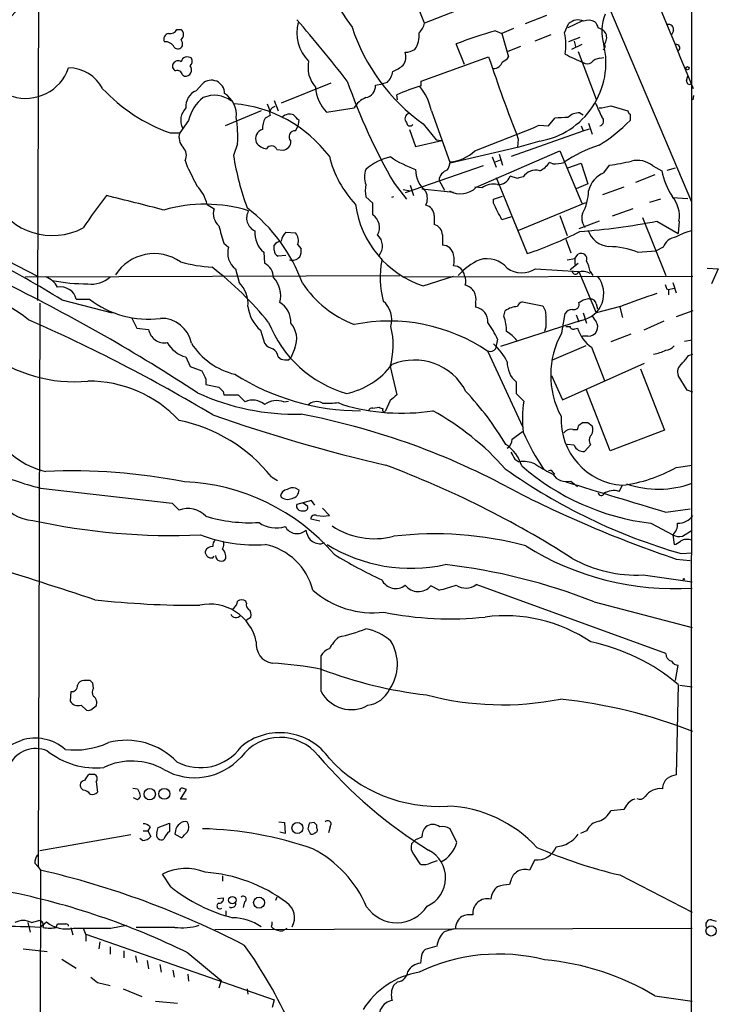
# Model space of a CAD drawing. Extents: x 3 to 1052, y 6 to 887.
# Drawn here: x 779 to 865, y 534 to 655 of the extents above; entities that cross this region are included whole.
import ezdxf

# ---------------------------------------------------------------- set-up
doc = ezdxf.new("R2010")
doc.units = 0
doc.header["$MEASUREMENT"] = 0
doc.layers.add('MAIN', color=5, linetype='CONTINUOUS')

msp = doc.modelspace()

# ---------------------------------------------------------------- linework, layer by layer
at = {"layer": 'MAIN'}
for p, q in [((861.7373, 806.5347), (861.314, 646.8533)), ((836.7607, 690.372), (861.314, 632.3753)), ((781.2193, 677.5873), (781.05, 620.268)), ((828.548, 654.304), (823.2987, 667.4273)), ((836.3373, 657.352), (828.548, 654.304)), ((843.534, 655.2353), (840.9093, 654.2193)), ((845.7353, 653.1187), (846.2433, 654.2193)), ((847.852, 654.558), (846.1587, 653.7113)), ((798.1527, 653.542), (798.6607, 653.542)), ((837.2687, 653.3727), (838.0307, 653.034)), ((839.47, 653.6267), (838.0307, 653.034)), ((838.0307, 653.034), (838.8773, 650.1553)), ((844.042, 652.8647), (842.0947, 652.1027)), ((859.1127, 653.3727), (858.8587, 652.8647)), ((833.4587, 649.224), (832.4427, 651.764)), ((847.598, 652.526), (846.2433, 652.018)), ((847.852, 651.6793), (846.582, 651.0867)), ((846.9207, 652.1027), (847.09, 651.4253)), ((840.3167, 651.4253), (838.7927, 650.8327)), ((847.4287, 650.8327), (849.63, 644.9907)), ((828.1247, 647.192), (836.422, 650.1553)), ((850.0533, 649.986), (850.5613, 650.0707)), ((798.83, 647.954), (799.084, 647.7847)), ((800.5233, 646.0067), (801.2853, 646.8533)), ((817.0333, 646.938), (810.9373, 644.4827)), ((822.5367, 646.684), (823.3833, 646.8533)), ((823.976, 647.0227), (823.3833, 646.8533)), ((828.1247, 646.5993), (828.1247, 647.192)), ((860.7213, 647.2767), (860.8907, 647.7847)), ((861.314, 646.8533), (861.1447, 106.7647)), ((825.246, 644.906), (825.1613, 645.4987)), ((861.568, 645.414), (861.4833, 644.906)), ((809.244, 644.398), (809.5827, 643.4667)), ((810.0907, 644.8213), (810.5987, 643.5513)), ((808.482, 643.5513), (804.0793, 641.6887)), ((816.5253, 643.382), (819.912, 643.89)), ((829.3947, 643.5513), (831.6807, 637.1167)), ((847.598, 643.2973), (848.0213, 643.0433)), ((851.408, 644.144), (853.5247, 643.5513)), ((853.7787, 643.128), (853.7787, 642.366)), ((799.592, 642.366), (798.4913, 640.842)), ((809.5827, 642.9587), (808.99, 642.62)), ((813.054, 641.6887), (813.1387, 642.366)), ((828.3787, 641.9427), (829.9873, 639.9953)), ((843.788, 641.6887), (844.55, 642.62)), ((848.6987, 642.0273), (849.122, 640.6727)), ((797.306, 640.842), (798.4913, 640.842)), ((812.7153, 641.096), (813.054, 641.6887)), ((826.6853, 641.2653), (827.4473, 639.1487)), ((834.7287, 638.6407), (841.9253, 641.4347)), ((839.216, 637.9633), (848.0213, 641.096)), ((842.6027, 641.7733), (843.788, 641.6887)), ((847.7673, 641.6887), (848.0213, 641.096)), ((848.0213, 641.096), (848.7833, 641.35)), ((805.6033, 639.4873), (805.0953, 638.048)), ((827.4473, 639.1487), (830.6647, 639.9107)), ((829.9873, 639.9953), (830.6647, 639.9107)), ((840.0627, 640.08), (839.978, 639.064)), ((842.6873, 639.826), (840.1473, 639.064)), ((810.4293, 638.81), (811.1913, 638.7253)), ((840.1473, 639.064), (831.6807, 637.1167)), ((834.898, 634.1533), (845.1427, 638.6407)), ((837.692, 638.2173), (838.1153, 636.8627)), ((845.1427, 638.6407), (847.852, 632.206)), ((799.1687, 637.4553), (799.4227, 636.6933)), ((836.8453, 637.8787), (837.3533, 636.6087)), ((837.2687, 637.286), (837.8613, 637.54)), ((844.296, 637.032), (843.8727, 637.2013)), ((846.1587, 636.524), (847.7673, 637.1167)), ((847.7673, 637.1167), (848.614, 634.5767)), ((835.7447, 636.778), (826.1773, 633.476)), ((850.5613, 635.9313), (851.2387, 636.8627)), ((856.5727, 636.778), (857.6733, 636.1853)), ((858.3507, 636.27), (859.3667, 636.524)), ((824.8227, 634.6613), (826.3467, 632.714)), ((830.326, 635), (831.0033, 633.8147)), ((837.3533, 635.3387), (841.1633, 626.0253)), ((839.978, 635.254), (839.0467, 635.508)), ((848.614, 634.5767), (847.1747, 633.984)), ((856.8267, 635.6773), (854.456, 634.746)), ((825.9233, 633.8993), (826.77, 633.73)), ((826.77, 634.4073), (827.1933, 633.1373)), ((828.2093, 633.984), (832.104, 633.5607)), ((835.5753, 634.0687), (834.7287, 634.1533)), ((853.0167, 634.1533), (850.392, 633.222)), ((822.198, 632.206), (821.3513, 632.968)), ((822.198, 630.7667), (822.198, 632.206)), ((824.738, 632.968), (824.484, 632.8833)), ((837.0147, 632.714), (838.1153, 633.0527)), ((837.0147, 632.206), (837.0147, 632.714)), ((840.1473, 628.904), (848.36, 632.2907)), ((857.504, 632.714), (856.1493, 632.2907)), ((858.9433, 632.8833), (860.8907, 632.7987)), ((801.878, 632.0367), (802.7247, 631.5287)), ((854.1173, 631.5287), (851.5773, 630.5973)), ((829.7333, 630.682), (829.7333, 629.5813)), ((839.216, 630.5127), (838.0307, 630.174)), ((845.1427, 630.682), (846.074, 628.2267)), ((849.9687, 630.0047), (847.5133, 629.0733)), ((855.3027, 630.428), (858.1813, 623.316)), ((857.0807, 630.0047), (859.7053, 628.4807)), ((859.79, 630.0047), (859.7053, 628.4807)), ((811.53, 628.65), (812.7153, 628.5653)), ((803.91, 627.2953), (804.5027, 626.7873)), ((830.7493, 628.3113), (830.7493, 627.0413)), ((845.9047, 627.8033), (846.4973, 626.11)), ((774.1073, 626.7873), (781.05, 623.2313)), ((808.8207, 626.1947), (808.9053, 624.84)), ((810.0907, 626.4487), (810.0907, 627.0413)), ((812.9693, 627.126), (813.3927, 626.618)), ((854.71, 626.1947), (856.996, 626.364)), ((857.8427, 626.7873), (856.996, 626.364)), ((811.53, 625.7713), (810.5987, 625.6867)), ((846.074, 625.2633), (847.0053, 625.4327)), ((847.0053, 625.4327), (847.4287, 625.9407)), ((847.0053, 625.4327), (847.0053, 624.6707)), ((805.3493, 624.1627), (805.7727, 622.4693)), ((842.1793, 624.1627), (847.5133, 623.824)), ((846.4127, 624.078), (847.4287, 624.84)), ((847.5133, 623.824), (849.63, 618.744)), ((848.868, 623.824), (849.2067, 623.316)), ((863.2613, 624.2473), (864.616, 624.1627)), ((864.616, 624.1627), (863.7693, 622.3)), ((779.526, 623.1467), (825.5, 623.316)), ((826.008, 623.1467), (861.4833, 623.2313)), ((828.3787, 622.046), (832.104, 623.2313)), ((859.028, 622.4693), (859.4513, 621.1993)), ((858.266, 621.7073), (858.52, 621.6227)), ((858.52, 621.6227), (859.1973, 621.792)), ((858.52, 621.6227), (858.52, 620.9453)), ((784.0133, 620.3527), (790.194, 618.744)), ((785.7913, 620.4373), (787.4, 620.4373)), ((840.5707, 620.0987), (843.026, 619.5907)), ((848.6987, 620.522), (848.868, 620.4373)), ((781.304, 619.9293), (781.1347, 550.7567)), ((834.8133, 620.014), (834.8133, 619.4213)), ((838.2847, 618.3207), (838.454, 618.998)), ((849.63, 619.8447), (849.7993, 619.252)), ((852.5933, 619.506), (849.63, 618.744)), ((852.5087, 619.4213), (852.8473, 618.1513)), ((861.4833, 618.998), (859.4513, 618.236)), ((792.5647, 618.1513), (793.242, 616.8813)), ((847.7673, 617.8127), (837.8613, 614.5953)), ((845.3967, 616.2887), (845.82, 618.6593)), ((847.1747, 618.49), (847.5133, 617.6433)), ((848.0213, 618.744), (848.4447, 617.474)), ((857.9273, 617.728), (855.472, 616.6273)), ((793.242, 616.8813), (794.6813, 616.712)), ((808.3973, 616.6273), (808.9053, 615.0187)), ((843.4493, 616.966), (843.28, 616.458)), ((847.0053, 616.7967), (847.344, 616.8813)), ((837.5227, 615.5267), (837.2687, 614.3413)), ((848.614, 615.8653), (847.9367, 615.8653)), ((853.8633, 616.1193), (851.408, 615.188)), ((860.4673, 615.2727), (861.3987, 615.442)), ((812.6307, 614.426), (812.1227, 613.2407)), ((836.3373, 614.0027), (840.5707, 604.774)), ((848.36, 614.68), (844.1267, 612.902)), ((849.0373, 614.5107), (850.646, 610.4467)), ((799.2533, 613.3253), (799.7613, 612.14)), ((810.5987, 613.3253), (810.9373, 613.0713)), ((811.8687, 612.9867), (812.1227, 613.2407)), ((860.9753, 613.4947), (861.4833, 613.664)), ((799.7613, 612.14), (801.2007, 611.632)), ((824.3147, 612.14), (825.1613, 608.6687)), ((845.4813, 608.076), (855.5567, 612.5633)), ((855.0487, 611.886), (858.012, 604.3507)), ((801.7087, 610.616), (801.7087, 609.9387)), ((844.1267, 611.0393), (845.4813, 608.076)), ((860.806, 609.2613), (859.7053, 611.0393)), ((801.7087, 609.9387), (803.3173, 609.6)), ((839.8087, 610.2773), (839.8087, 608.838)), ((851.3233, 601.8107), (848.4447, 609.2613)), ((861.4833, 609.0073), (860.806, 609.2613)), ((803.8253, 609.092), (803.91, 608.6687)), ((803.91, 608.6687), (805.688, 608.6687)), ((805.688, 608.6687), (806.5347, 607.822)), ((824.3147, 607.9913), (823.722, 606.6367)), ((839.8087, 608.838), (840.74, 607.9067)), ((811.276, 607.822), (811.8687, 607.9067)), ((817.9647, 607.7373), (818.4727, 607.4833)), ((822.198, 607.06), (822.96, 607.1447)), ((846.7513, 604.4353), (847.344, 604.4353)), ((847.5133, 604.9433), (847.9367, 605.282)), ((848.614, 605.282), (849.122, 604.8587)), ((858.012, 604.3507), (851.3233, 601.8107)), ((839.3007, 603.25), (840.5707, 604.1813)), ((846.9207, 602.488), (846.074, 602.5727)), ((848.9527, 602.5727), (848.1907, 601.726)), ((839.6393, 600.7947), (840.1473, 600.456)), ((842.0947, 600.202), (842.3487, 600.0327)), ((859.4513, 599.7787), (861.3987, 600.0327)), ((809.752, 598.5933), (810.514, 598.17)), ((844.296, 599.186), (844.55, 598.932)), ((781.3887, 597.2387), (797.56, 595.376)), ((813.1387, 596.9847), (812.7153, 597.2387)), ((846.4973, 598.0853), (847.344, 597.408)), ((852.424, 596.8153), (852.8473, 597.5773)), ((797.56, 595.376), (798.4067, 594.5293)), ((814.6627, 595.7147), (812.8847, 595.2067)), ((814.2393, 594.9527), (813.6467, 595.376)), ((815.086, 595.122), (814.6627, 595.7147)), ((816.864, 593.852), (816.0173, 594.7833)), ((858.1813, 594.2753), (861.1447, 594.6987)), ((813.3927, 594.4447), (813.9007, 594.4447)), ((815.6787, 593.1747), (814.578, 593.4287)), ((856.3187, 592.9207), (859.028, 591.4813)), ((859.028, 591.4813), (859.1973, 590.296)), ((860.2133, 591.312), (861.3987, 592.074)), ((815.848, 590.3807), (816.2713, 590.55)), ((802.5553, 588.6873), (802.7247, 588.8567)), ((860.044, 589.1953), (861.3987, 589.28)), ((859.4513, 588.518), (861.1447, 588.3487)), ((855.3873, 586.5707), (861.3987, 585.724)), ((830.326, 584.708), (829.31, 585.216)), ((858.1813, 576.9187), (834.898, 585.3853)), ((806.704, 583.0993), (806.6193, 583.3533)), ((849.376, 583.2687), (861.3987, 580.136)), ((806.704, 581.0673), (807.212, 581.406)), ((815.848, 572.262), (815.848, 576.6647)), ((859.3667, 573.6167), (859.7053, 575.4793)), ((787.4847, 573.6167), (786.7227, 573.6167)), ((787.908, 572.6853), (787.8233, 573.278)), ((859.7053, 573.1087), (859.4513, 562.0173)), ((859.8747, 573.024), (861.3987, 572.8547)), ((785.114, 572.262), (785.0293, 571.0767)), ((786.384, 570.5687), (787.0613, 569.976)), ((787.7387, 570.1453), (788.2467, 570.484)), ((787.4, 562.102), (787.9927, 562.102)), ((788.2467, 561.1707), (788.416, 559.9007)), ((786.638, 560.1547), (786.384, 560.4087)), ((792.734, 560.4087), (793.3267, 560.324)), ((793.3267, 560.324), (793.5807, 559.7313)), ((798.576, 559.054), (799.338, 560.2393)), ((793.3267, 558.9693), (792.8187, 559.2233)), ((793.496, 559.1387), (793.3267, 558.9693)), ((799.338, 559.054), (798.576, 559.054)), ((853.0167, 557.784), (851.408, 557.6147)), ((853.3553, 558.292), (853.0167, 557.784)), ((795.8667, 555.5827), (797.2213, 556.0907)), ((810.6833, 556.26), (811.3607, 556.1753)), ((811.3607, 556.1753), (811.4453, 554.8207)), ((815.0013, 556.1753), (814.4087, 556.0907)), ((794.004, 555.1593), (794.5967, 555.1593)), ((794.8507, 555.6673), (794.5967, 555.1593)), ((794.5967, 555.1593), (794.9353, 554.482)), ((795.6973, 554.9053), (795.8667, 555.5827)), ((797.9833, 555.1593), (797.8987, 554.736)), ((811.4453, 554.8207), (810.768, 554.99)), ((814.2393, 555.4133), (814.4933, 554.8207)), ((815.34, 555.498), (815.34, 555.8367)), ((816.9487, 555.6673), (816.7793, 554.9053)), ((832.5273, 553.72), (831.6807, 555.4133)), ((848.4447, 555.1593), (847.6827, 554.8207)), ((792.48, 554.6513), (781.304, 552.704)), ((793.9193, 553.974), (793.5807, 554.228)), ((797.8987, 554.736), (798.7453, 554.3127)), ((827.4473, 554.0587), (826.9393, 553.5507)), ((828.2093, 554.3973), (827.4473, 554.0587)), ((780.7113, 551.18), (781.1347, 550.7567)), ((827.1933, 552.2807), (827.9553, 551.0953)), ((829.3947, 551.2647), (830.1567, 551.5187)), ((842.0947, 551.6033), (841.4173, 550.3333)), ((781.3887, 550.3333), (781.05, 356.9547)), ((781.1347, 550.7567), (781.3887, 550.3333)), ((797.3907, 548.3013), (796.3747, 549.8253)), ((803.7407, 549.656), (803.7407, 548.9787)), ((839.1313, 549.0633), (838.962, 548.5553)), ((852.5087, 549.7407), (861.3987, 545.1687)), ((803.148, 546.862), (803.8253, 546.9467)), ((806.45, 546.4387), (806.2807, 545.7613)), ((810.4293, 547.0313), (810.26, 546.608)), ((804.164, 545.338), (804.164, 544.7453)), ((779.8647, 543.8987), (780.1187, 542.7133)), ((780.288, 543.8987), (781.2193, 544.1527)), ((781.304, 543.306), (782.1507, 543.9833)), ((863.7693, 544.2373), (864.362, 544.068)), ((783.336, 543.306), (783.5053, 543.7293)), ((785.114, 543.306), (785.368, 542.3747)), ((790.0247, 543.2213), (791.972, 543.56)), ((797.8987, 543.306), (793.1573, 543.306)), ((802.8093, 543.052), (861.3987, 543.2213)), ((809.752, 543.3907), (809.9213, 543.2213)), ((811.1067, 542.8827), (811.6993, 543.2213)), ((786.9767, 542.4593), (810.0907, 534.416)), ((786.9767, 542.3747), (786.9767, 541.6127)), ((788.67, 541.528), (788.5853, 540.6813)), ((779.272, 540.6813), (782.2353, 540.3427)), ((789.94, 540.9353), (789.94, 540.004)), ((791.6333, 540.4273), (791.6333, 539.5807)), ((830.072, 541.02), (828.6327, 540.5967)), ((784.0133, 539.4113), (785.7913, 538.3107)), ((793.0727, 539.8347), (793.242, 538.988)), ((794.512, 539.242), (794.6813, 538.226)), ((799.5073, 540.1733), (803.5713, 536.7867)), ((828.1247, 539.5807), (828.04, 538.9033)), ((796.036, 538.734), (796.2053, 537.8027)), ((797.6447, 538.0567), (797.814, 537.21)), ((799.5073, 537.5487), (799.592, 536.702)), ((803.5713, 536.7867), (803.3173, 535.8553)), ((788.416, 536.5327), (789.94, 536.194)), ((791.5487, 535.7707), (793.8347, 534.8393)), ((806.7887, 535.7707), (806.8733, 535.0933)), ((825.246, 536.6173), (824.738, 536.194)), ((795.528, 534.2467), (798.2373, 533.9927)), ((810.0907, 534.416), (809.8367, 533.4847)), ((856.8267, 534.924), (861.3987, 534.2467))]:
    msp.add_line(p, q, dxfattribs=at)
for centre, radius in [((860.8342, 648.7725), 0.1995), ((860.3826, 586.0627), 0.0846), ((794.815, 559.6599), 0.6978), ((796.6077, 559.6999), 0.6686), ((812.9475, 555.5052), 0.6755), ((804.9499, 546.6536), 0.4553), ((808.2364, 546.3472), 0.6718), ((863.728, 542.8678), 0.6254)]:
    msp.add_circle(centre, radius, dxfattribs=at)
for centre, radius, start, end in [((-28881.136, -11655.6207), 32186.4059, 22.47047895, 22.6996619), ((837.8865, 667.6727), 22.9094, 172.5461, 217.280711), ((770.4451, 662.5952), 10.4776, 276.614476, 5.133484), ((855.6096, 653.3163), 5.3071, 156.826784, 197.966198), ((817.5808, 653.0604), 4.7177, 163.646716, 226.342403), ((662.0992, 524.7478), 199.0752, 37.956646, 40.761861), ((826.5117, 654.6814), 2.071, 311.01181, 349.50016), ((847.4286, 652.9919), 1.7063, 66.609614, 134.000328), ((848.68, 652.8634), 1.7892, 64.129539, 108.712423), ((848.2564, 653.3057), 1.6774, 13.993164, 44.113543), ((858.4945, 653.5165), 0.6347, 346.905244, 103.094756), ((797.2214, 652.3567), 0.6826, 97.12814, 209.745922), ((797.3059, 653.9656), 0.9468, 259.705978, 333.424124), ((798.1666, 652.907), 0.8046, 307.88685, 52.11315), ((842.247, 661.2805), 23.7967, 198.331781, 234.353416), ((825.0462, 652.7453), 2.8491, 324.397565, 7.530855), ((853.96, 595.2567), 60.4654, 106.024416, 110.846231), ((838.9871, 651.5872), 6.9198, 350.910246, 12.78665), ((849.5595, 652.2861), 1.4617, 30.776193, 77.173147), ((849.4607, 652.5154), 1.4505, 324.8012, 20.949027), ((796.7312, 650.8215), 1.2008, 25.617606, 94.896376), ((798.2619, 651.7862), 0.6317, 224.846083, 334.071813), ((797.7925, 651.6793), 1.0512, 350.732119, 34.320447), ((841.0628, 649.4471), 9.7573, 279.583862, 13.224851), ((850.359, 651.4408), 0.3732, 288.386393, 39.726936), ((859.4865, 651.2763), 0.4204, 301.361086, 106.555659), ((824.479, 650.1917), 1.7871, 323.920768, 18.136874), ((826.2903, 652.5963), 1.8517, 266.501448, 305.389486), ((855.5642, 668.7133), 20.6614, 241.860861, 248.587947), ((798.2056, 649.0229), 0.6034, 142.129181, 248.380224), ((798.2797, 649.0123), 0.6694, 55.308094, 145.308094), ((799.4368, 649.3511), 0.8044, 52.120019, 164.749254), ((799.1873, 648.5452), 0.7675, 262.264758, 41.593243), ((799.2474, 649.6292), 0.7708, 311.813173, 27.572295), ((817.9384, 648.8784), 3.6953, 167.990361, 221.497049), ((822.8746, 652.7811), 4.7495, 291.99384, 309.934081), ((1045.3596, 719.9593), 220.2896, 198.473968, 201.260594), ((836.9419, 649.9494), 1.2355, 273.377898, 341.760099), ((837.3113, 651.3827), 1.9897, 293.83384, 321.91135), ((848.5293, 650.134), 0.8297, 232.246149, 307.753851), ((850.1523, 648.518), 1.4713, 93.858111, 139.271992), ((779.5969, 650.6484), 5.578, 252.475566, 340.655516), ((784.9091, 644.2228), 4.5782, 26.431846, 90.614499), ((798.2003, 647.8641), 0.6361, 8.125007, 109.947705), ((822.1133, 648.8007), 2.575, 316.332732, 350.536215), ((802.3921, 645.6939), 1.6029, 359.07411, 133.670366), ((885.8935, 670.3091), 70.7136, 199.081441, 210.272651), ((821.0549, 646.6135), 1.4834, 281.525816, 2.723923), ((861.1024, 647.1836), 0.3923, 166.271929, 302.644832), ((804.4468, 660.8382), 21.233, 223.357679, 250.347955), ((801.3098, 644.0954), 2.0667, 112.367167, 185.703697), ((802.7477, 642.0131), 3.4353, 52.450933, 113.643608), ((802.3516, 643.0387), 3.1005, 353.815723, 57.997947), ((819.9302, 646.7202), 4.7683, 183.489164, 224.433272), ((834.6244, 624.5587), 22.979, 106.430614, 114.318924), ((822.9044, 642.2301), 6.6234, 11.506218, 40.307424), ((804.3099, 641.3264), 4.8311, 127.483772, 167.573331), ((803.835, 628.1307), 16.3228, 37.040773, 85.273467), ((822.2727, 642.6652), 2.6595, 110.27061, 152.578399), ((888.7886, 661.1233), 42.6257, 202.978728, 205.474961), ((800.7678, 642.3648), 2.1495, 134.798315, 205.639949), ((810.3791, 643.2397), 0.8446, 103.963846, 199.434766), ((811.9865, 641.8362), 1.2971, 68.52833, 132.709889), ((643.4625, 473.3422), 239.4975, 44.889638, 45.118804), ((826.8039, 642.5861), 0.6587, 107.967351, 226.039614), ((847.5366, 641.4024), 1.8959, 88.144108, 136.615705), ((849.347, 651.618), 7.753, 274.59941, 285.416511), ((854.0749, 643.5936), 0.5518, 184.396316, 237.536771), ((790.2383, 640.2919), 15.3861, 357.002401, 9.022206), ((811.0562, 641.3837), 2.4078, 149.106027, 182.818557), ((826.77, 642.112), 0.4233, 180, 323.132809), ((845.8206, 633.8061), 8.905, 87.824108, 98.203169), ((840.1106, 655.5459), 18.9875, 301.27778, 316.041743), ((849.9104, 642.3013), 0.629, 283.130474, 50.877864), ((800.1252, 640.2917), 1.7241, 161.386397, 225.40418), ((809.054, 640.0898), 1.2426, 108.910313, 200.397924), ((812.6674, 640.3451), 0.7524, 86.350041, 223.621462), ((757.614, 810.954), 189.3283, 296.443693, 296.672876), ((809.2864, 640.5459), 1.6561, 212.475173, 265.598376), ((811.1066, 639.7414), 1.0196, 274.765042, 4.759442), ((797.8716, 638.0749), 1.4375, 334.467081, 43.477884), ((809.7719, 638.5162), 0.7201, 24.080445, 148.28981), ((831.3906, 642.045), 4.7678, 273.48833, 314.437462), ((854.8156, 623.9678), 16.0972, 107.523764, 124.704653), ((838.5393, 643.4092), 33.871, 189.107248, 200.380907), ((829.6772, 641.0825), 13.1874, 193.681759, 223.309743), ((825.6763, 631.5147), 6.4909, 101.346287, 131.783816), ((831.6084, 648.4869), 12.826, 235.800832, 251.069065), ((829.8598, 637.3286), 1.8214, 324.465248, 358.659808), ((841.6576, 638.5862), 2.6124, 293.213566, 327.986015), ((844.1826, 643.4437), 6.4127, 271.013251, 283.234432), ((847.0822, 666.5094), 29.9367, 277.980911, 283.258471), ((854.6675, 634.4491), 3.0089, 50.714479, 103.834881), ((1392.6549, 931.8277), 662.5925, 206.450452, 206.6796389), ((823.6058, 635.4233), 2.4393, 157.553046, 202.444783), ((830.889, 636.3156), 3.4419, 179.34911, 230.879252), ((831.7911, 634.8694), 1.4709, 107.778359, 174.906079), ((842.1981, 634.3994), 1.8517, 74.681106, 146.429223), ((851.7087, 633.0718), 3.0811, 111.863566, 167.665227), ((866.2215, 637.8271), 8.7044, 190.872052, 213.264329), ((837.0148, 632.1374), 2.4088, 77.827493, 126.69911), ((837.6073, 636.0161), 1.5264, 266.822877, 340.557259), ((882.649, 465.9844), 174.5652, 103.919694, 104.148837), ((796.9983, 630.8216), 5.0287, 13.98291, 44.125016), ((824.7407, 633.73), 3.474, 167.329512, 192.670488), ((826.8288, 632.7987), 2.0696, 335.851148, 24.146326), ((832.9697, 636.1049), 2.7436, 239.953866, 314.655925), ((842.8061, 633.8362), 5.8936, 330.521609, 358.967493), ((782.8819, 636.3497), 8.1135, 207.967723, 297.577283), ((843.2602, 591.2273), 68.1529, 142.052352, 146.182227), ((630.4271, -10.4187), 662.9282, 75.4881328, 76.1146324), ((329.5427, 377.2), 567.94, 26.450455, 26.679647), ((856.0811, 630.616), 3.7589, 350.640669, 40.409018), ((801.6085, 613.7753), 18.2988, 73.001807, 106.067327), ((804.5329, 630.8936), 1.9165, 160.647028, 230.632342), ((808.3981, 630.3757), 1.6977, 148.025025, 246.45797), ((794.3268, 615.367), 20.4754, 20.043807, 52.5096), ((832.2863, 633.7322), 12.3222, 187.908826, 251.511235), ((828.4398, 630.6886), 1.2935, 359.707655, 77.611962), ((849.5879, 630.3856), 1.7405, 161.565051, 198.431826), ((821.1222, 629.2078), 1.8941, 331.750463, 55.390366), ((841.9312, 707.0845), 78.5545, 274.136824, 281.119357), ((678.801, 544.8567), 189.2835, 26.447048, 26.676258), ((823.3523, 633.8807), 20.5273, 192.573705, 198.712015), ((810.7268, 628.5372), 3.02, 174.640161, 230.864637), ((813.0225, 627.1364), 2.1257, 134.597844, 168.79949), ((811.6897, 627.6422), 1.3798, 338.030491, 41.989064), ((829.3949, 628.2692), 1.355, 1.780402, 75.538158), ((827.8503, 666.6389), 42.7399, 288.148968, 297.519052), ((851.4689, 629.8692), 3.0136, 198.679644, 264.002239), ((862.711, 622.5962), 6.36, 101.90782, 120.832741), ((811.0216, 626.4494), 1.1031, 94.382771, 147.550319), ((821.5348, 626.9519), 1.8507, 320.3625, 47.266287), ((859.648, 626.1544), 1.913, 95.901621, 160.680413), ((806.7316, 626.0574), 2.3454, 161.867882, 233.886953), ((810.9287, 626.4571), 0.8381, 180.574306, 246.812181), ((812.0375, 626.3218), 1.3872, 328.741564, 12.329), ((830.7747, 625.7036), 1.3379, 6.540223, 91.087791), ((851.1056, 616.9442), 9.9279, 68.711933, 89.720674), ((671.0631, 433.2783), 218.5282, 58.877615, 61.512843), ((795.3723, 620.3673), 5.6402, 55.388304, 147.464608), ((803.9298, 644.2587), 19.9801, 254.457254, 265.812084), ((812.3317, 626.3947), 1.193, 251.507339, 318.360478), ((834.9836, 623.0741), 11.8729, 169.789767, 194.091955), ((829.4795, 625.1787), 2.7105, 345.527461, 14.470492), ((838.4316, 618.3288), 7.6001, 114.15745, 138.989033), ((836.2055, 622.0581), 3.3249, 41.179603, 105.422276), ((847.7972, 625.3499), 0.6963, 338.435456, 121.95305), ((846.1161, 623.6123), 2.76, 4.399024, 32.468804), ((777.3508, 591.6395), 41.2287, 38.951939, 52.462445), ((807.9915, 623.0446), 2.0146, 0.494873, 63.025391), ((832.1294, 623.1636), 1.3379, 6.540223, 91.087791), ((840.5035, 626.6621), 3.0092, 233.367728, 303.841099), ((847.0583, 623.8769), 0.3952, 187.693333, 339.620458), ((847.9635, 622.0832), 1.7403, 58.685613, 107.896688), ((781.1453, 620.6526), 2.6586, 27.415157, 69.738315), ((787.2314, 645.4145), 23.1145, 259.017817, 269.998265), ((787.7017, 625.551), 3.2849, 261.756431, 312.952214), ((803.1684, 619.816), 3.7178, 355.217033, 45.533972), ((807.8092, 620.8936), 3.0867, 343.443698, 44.627239), ((832.1383, 622.6261), 1.4898, 340.577459, 27.586761), ((847.2111, 621.1116), 3.3454, 279.570159, 39.317002), ((766.8094, 600.76), 21.595, 52.521076, 85.909015), ((678.9569, 422.7275), 222.4596, 56.823044, 63.732467), ((783.9137, 619.9903), 1.9301, 13.391123, 102.215839), ((824.8239, 629.9533), 13.5689, 213.903215, 248.777043), ((833.1672, 620.4657), 1.7069, 344.655385, 77.271314), ((985.1887, 664.2888), 133.8752, 198.317001, 198.54617), ((794.607, 629.7241), 11.7552, 232.186831, 277.398396), ((821.6557, 617.9398), 2.884, 342.044395, 51.068712), ((840.74, 619.3367), 0.7806, 102.526419, 167.473581), ((763.0846, 747.1949), 152.6538, 303.578089, 303.807251), ((806.0365, 789.7815), 174.5533, 283.917656, 284.146846), ((848.9032, 619.6964), 0.7417, 11.532613, 92.720065), ((878.5533, 554.1546), 70.3188, 107.779879, 111.664811), ((811.359, 620.038), 4.5171, 186.763634, 229.030406), ((809.4496, 617.6796), 2.681, 355.601786, 60.543525), ((834.586, 617.6805), 1.7556, 356.02158, 82.560853), ((839.999, 616.9031), 2.603, 90.462248, 126.408974), ((842.0104, 618.5466), 1.4566, 351.077682, 45.792749), ((846.7511, 618.067), 1.1035, 94.386361, 147.538365), ((846.8783, 619.8023), 0.6693, 251.570465, 18.437656), ((697.3105, 430.2984), 204.9939, 59.109136, 66.226129), ((796.249, 614.3219), 3.747, 10.717062, 91.962234), ((824.2126, 596.1937), 21.5446, 55.752235, 101.514381), ((833.2053, 616.4352), 5.418, 0.24111, 20.365191), ((1182.099, 617.6433), 338.6504, 179.885392, 180.114592), ((1018.7259, 744.9819), 211.6803, 216.752594, 216.981777), ((848.6766, 617.0164), 1.141, 335.472102, 33.326577), ((796.5875, 616.9921), 1.9267, 188.35931, 281.369422), ((823.131, 622.9998), 14.7574, 201.63566, 253.66609), ((809.9633, 615.5478), 2.8937, 337.190357, 41.733186), ((815.8282, 614.7423), 8.8765, 342.952368, 15.07345), ((822.9852, 608.4078), 16.187, 26.09063, 34.424902), ((835.4064, 611.4633), 5.941, 40.953398, 57.215925), ((846.1587, 744.0506), 127.0002, 269.885409, 270.114592), ((846.7936, 617.1212), 0.3874, 190.48609, 303.119959), ((851.7465, 618.2359), 4.6062, 197.102546, 233.972992), ((848.6078, 617.1084), 1.2431, 270.285762, 332.929926), ((854.6448, 611.0895), 10.6093, 150.655691, 208.396551), ((800.185, 616.8818), 3.6765, 208.930482, 255.320053), ((807.209, 619.5695), 8.5839, 212.015925, 256.908576), ((810.2604, 615.9505), 1.6446, 214.513368, 258.100396), ((808.9902, 612.9867), 1.6437, 11.887581, 55.496863), ((836.6705, 614.7003), 0.6977, 241.473431, 329.03061), ((831.4725, 608.9189), 8.1791, 27.793516, 47.343114), ((855.6432, 619.2464), 5.6738, 280.296085, 296.57318), ((858.0825, 615.6395), 1.4709, 273.851648, 319.281668), ((785.5547, 628.0546), 17.7718, 232.697957, 275.411416), ((811.5588, 614.7442), 1.7846, 249.619437, 280.000169), ((827.3204, 605.8651), 7.0851, 27.093795, 112.853699), ((606.552, 824.6367), 330.6239, 320.082056, 320.311239), ((1055.4545, 738.1239), 283.981, 206.45046, 206.679643), ((816.9015, 618.2738), 9.6622, 282.426669, 322.516228), ((841.6732, 612.5875), 2.9688, 177.196578, 231.093938), ((860.7806, 611.505), 1.1718, 123.802627, 203.416879), ((787.3176, 595.2096), 15.1526, 42.960308, 90.328591), ((820.6822, 635.45), 28.7287, 237.543584, 269.983646), ((930.5462, 736.3209), 179.57, 224.885386, 225.114614), ((812.75, 635.226), 28.9351, 245.373518, 271.272744), ((807.466, 605.8751), 2.1582, 48.172229, 115.56413), ((810.4117, 605.4054), 2.5665, 70.320347, 125.940711), ((994.0879, 396.6802), 271.0633, 128.550178, 128.779361), ((806.337, 583.4257), 37.4641, 30.735545, 43.242749), ((815.2879, 606.4087), 1.4421, 59.615437, 136.646526), ((816.4412, 620.3517), 12.7061, 268.088144, 276.886525), ((825.7173, 631.8311), 25.4027, 253.429817, 278.709722), ((822.1302, 606.6114), 0.4537, 81.405541, 165.982133), ((865.564, 734.0599), 133.8752, 251.443679, 251.672862), ((823.595, 606.806), 0.2116, 126.875312, 306.875312), ((855.0298, 605.6831), 14.4618, 171.15528, 186.297796), ((794.6242, 586.6137), 19.2967, 38.375459, 78.695774), ((871.0123, 801.9704), 207.3818, 250.725075, 256.842623), ((796.9745, 519.4535), 88.3828, 61.885719, 79.294419), ((813.3785, 577.3772), 33.5119, 41.560403, 61.119928), ((853.4094, 605.6641), 8.1063, 177.313864, 266.023861), ((846.5184, 603.3984), 1.0627, 77.340787, 144.733698), ((720.4362, 647.0118), 133.8594, 341.45383, 341.683027), ((848.2754, 774.6319), 169.3502, 269.885409, 270.114558), ((847.9793, 604.393), 1.234, 329.02828, 22.173035), ((784.2474, 608.9495), 9.9216, 208.723837, 257.29894), ((838.0871, 603.1936), 1.2149, 300.734064, 2.66081), ((867.0135, 615.7486), 28.8188, 203.848294, 214.260953), ((849.6197, 603.1208), 0.8633, 132.427273, 219.411284), ((836.0125, 598.6637), 4.6542, 16.018277, 57.127344), ((848.0636, 602.9535), 1.2341, 202.160931, 275.911556), ((1051.0131, 728.2047), 246.804, 210.851148, 211.080355), ((781.9341, 487.7125), 119.8714, 57.315187, 69.554711), ((879.5283, 657.1764), 70.7182, 234.492028, 254.006983), ((840.6553, 596.7588), 3.7319, 67.313055, 97.823525), ((859.9446, 622.4393), 29.7405, 229.134912, 262.997186), ((855.1343, 620.3794), 24.0304, 237.855283, 243.190554), ((850.5522, 615.4688), 18.0381, 277.309912, 299.56101), ((787.7929, 624.5151), 28.0181, 243.503264, 256.786903), ((785.2853, 527.7535), 71.5896, 78.886847, 92.577392), ((843.9574, 599.0168), 0.3785, 26.551512, 116.585359), ((845.9908, 600.0533), 2.0322, 213.489099, 284.432866), ((798.0319, 572.3963), 25.626, 40.71091, 87.647006), ((811.819, 596.103), 0.9737, 97.061517, 172.938483), ((812.4191, 595.8835), 1.3872, 77.671, 121.258436), ((906.1146, 726.687), 145.836, 242.432773, 251.338824), ((1783.3952, 3665.2951), 3207.3639, 253.0047066, 253.2338889), ((857.2574, 609.1556), 12.0578, 251.11816, 290.087482), ((811.7506, 597.106), 1.2595, 224.530373, 295.456305), ((812.1035, 596.9866), 1.0352, 280.491477, 359.89484), ((850.2285, 596.6503), 0.3445, 180.715121, 345.027872), ((851.7466, 594.8259), 2.1016, 71.196051, 124.333567), ((780.6863, 598.0051), 4.7514, 207.66149, 267.237439), ((799.4725, 591.6125), 3.1054, 43.937977, 110.072326), ((813.3926, 594.995), 0.5503, 157.372926, 270.010412), ((813.7907, 594.8849), 0.4537, 284.030118, 8.594459), ((807.1833, 612.3367), 19.3596, 253.573515, 273.093347), ((815.086, 593.4118), 0.5083, 60.014605, 178.094603), ((816.102, 599.1814), 5.3836, 261.862974, 278.137026), ((859.6306, 595.2291), 2.3084, 269.754278, 323.376815), ((797.6062, 671.7725), 80.3642, 257.678926, 272.44267), ((810.3522, 596.0161), 3.6847, 234.796007, 287.257181), ((812.8836, 593.2957), 1.645, 209.034645, 312.043389), ((822.3994, 600.4259), 9.4092, 236.474937, 284.391437), ((857.7248, 592.8597), 1.8969, 313.393678, 1.842838), ((255.2967, -1040.6348), 1709.3106, 71.838696, 72.7532873), ((807.7968, 609.596), 19.3369, 249.520285, 273.537742), ((816.6525, 592.5156), 2.7035, 189.401002, 216.997057), ((829.8203, 548.9485), 42.6673, 74.818362, 96.841013), ((859.8747, 593.175), 1.8935, 243.439008, 280.301058), ((802.4378, 589.1986), 0.8515, 82.068771, 162.877978), ((803.5411, 590.1387), 0.9906, 130.787625, 185.602387), ((803.0161, 590.3233), 0.9009, 323.544775, 26.075842), ((807.4699, 582.859), 7.5908, 14.098304, 78.448037), ((815.9899, 592.8195), 2.4429, 232.220052, 266.670037), ((826.8929, 607.0168), 19.6297, 238.409459, 282.340023), ((859.2215, 619.25), 34.3571, 237.958644, 273.633257), ((858.7917, 591.9236), 1.6774, 283.993164, 314.113543), ((860.7635, 589.3256), 1.6091, 66.749044, 119.986029), ((802.3793, 589.4224), 0.7558, 177.960274, 283.464481), ((803.5736, 588.9391), 0.6795, 179.814523, 330.326236), ((802.7132, 588.7528), 1.4586, 354.093185, 45.213883), ((846.9935, 637.1787), 56.4177, 238.430128, 245.166115), ((854.6135, 602.9785), 16.4261, 241.066617, 272.700097), ((822.8437, 516.0013), 72.3109, 68.474222, 83.453367), ((825.0167, 586.8238), 1.9149, 206.211791, 307.307348), ((827.7799, 586.6008), 2.0637, 219.050493, 317.85368), ((821.7908, 619.2655), 35.5959, 283.873568, 287.412252), ((833.609, 587.1235), 2.164, 237.387269, 306.559587), ((822.2341, 593.1441), 11.2231, 228.735266, 276.747237), ((800.4783, 696.5323), 113.688, 263.737758, 270.236062), ((802.2177, 577.1975), 5.7891, 11.564009, 102.682749), ((804.2486, 583.5226), 1.3652, 299.748005, 352.876545), ((806.1113, 582.6763), 0.8464, 53.116564, 126.883436), ((807.3391, 582.8876), 0.6694, 161.565051, 235.296185), ((805.4058, 582.055), 0.7195, 205.54997, 318.183266), ((806.4641, 581.7023), 0.8045, 338.38772, 52.124392), ((831.6867, 621.831), 40.6543, 258.458531, 276.088528), ((838.4268, 562.6741), 18.8886, 56.133343, 97.385714), ((822.7701, 574.1355), 6.8028, 134.941636, 150.248642), ((814.1341, 597.8714), 19.3046, 281.445148, 291.953856), ((820.0743, 573.6027), 6.4909, 48.216184, 78.653713), ((810.2415, 578.0684), 2.3699, 172.981136, 260.165261), ((819.8828, 575.6059), 5.3335, 324.595571, 32.132806), ((843.9743, 554.5229), 24.3495, 49.755462, 78.202331), ((817.4911, 575.7257), 1.8925, 109.351197, 150.252866), ((859.106, 576.8792), 0.9256, 177.554009, 254.50273), ((807.4898, 532.1935), 43.603, 78.835232, 86.914605), ((859.79, 576.5799), 1.1039, 212.469202, 265.599304), ((835.3175, 626.6066), 55.1541, 249.422981, 263.215655), ((785.2289, 572.9857), 0.7328, 260.978594, 2.995939), ((786.6873, 572.876), 0.7415, 87.263766, 168.48701), ((702.9665, 488.7849), 119.7487, 44.87695, 45.106099), ((788.564, 572.1773), 0.8297, 142.246149, 217.753851), ((819.5602, 574.2495), 4.2108, 208.164454, 299.057115), ((821.1248, 573.9588), 3.424, 278.067154, 335.078536), ((838.1162, 607.2011), 36.5685, 255.243853, 281.213171), ((786.0622, 571.7709), 1.2445, 213.904586, 284.985391), ((787.3364, 570.8649), 0.9868, 337.293933, 54.602713), ((838.814, 509.9391), 61.7257, 68.453335, 84.036203), ((787.273, 570.5687), 0.6294, 250.344339, 317.723862), ((810.7807, 559.7651), 7.4404, 35.155348, 129.712891), ((771.1471, 583.4827), 18.9445, 267.428997, 294.549057), ((780.7632, 560.954), 5.5768, 48.798611, 108.23644), ((785.5961, 575.0711), 9.9886, 263.334531, 294.70439), ((791.9386, 557.6582), 8.6157, 43.841722, 104.573508), ((810.8337, 560.6233), 6.0028, 38.840325, 143.205315), ((780.8342, 561.6616), 3.6027, 67.113811, 151.657345), ((788.1688, 572.377), 9.4822, 231.262527, 276.109646), ((801.0277, 569.0468), 6.136, 242.060107, 324.558171), ((792.6145, 555.6724), 8.047, 60.769736, 115.280745), ((800.3478, 569.2903), 7.6139, 240.027185, 318.233225), ((859.0211, 601.4947), 57.1855, 220.457421, 238.399173), ((830.1959, 576.2108), 18.0455, 222.371401, 273.910911), ((788.6285, 560.535), 1.9912, 128.095812, 156.153792), ((787.7704, 561.5411), 0.6033, 322.129181, 68.380224), ((860.0295, 558.8715), 3.1985, 100.414759, 121.659608), ((786.875, 560.7474), 0.5965, 96.517348, 214.59856), ((859.6286, 560.2243), 1.8733, 133.014184, 176.949113), ((786.5532, 559.0537), 1.1042, 32.481141, 85.595723), ((787.7387, 560.5497), 0.938, 254.289525, 316.222366), ((793.2689, 559.4735), 0.4046, 304.14965, 39.584353), ((798.7954, 560.0892), 0.3214, 83.819285, 198.863447), ((756.734, 433.324), 133.8753, 71.443693, 71.672876), ((857.4952, 558.0501), 2.289, 83.40744, 144.08783), ((854.7521, 557.4879), 1.6117, 103.666359, 150.072129), ((854.9979, 559.8075), 0.7655, 240.877067, 327.190123), ((830.7146, 542.3951), 15.8282, 42.690853, 87.421436), ((849.048, 558.8387), 2.6585, 290.262432, 332.586756), ((794.1007, 555.0202), 0.9905, 40.787625, 95.602387), ((1051.2211, 555.5827), 254.0003, 179.885409, 180.114592), ((799.0843, 555.0745), 1.1042, 122.481141, 175.595723), ((799.1686, 555.3569), 0.9382, 74.285299, 136.217957), ((798.3645, 555.625), 1.2341, 329.033059, 30.966941), ((983.6739, 513.402), 174.5653, 165.845177, 166.07436), ((730.5082, 471.3185), 119.7487, 44.893901, 45.12305), ((816.6644, 555.9757), 0.4194, 312.671557, 137.328443), ((850.3364, 554.2996), 2.0779, 100.19263, 155.560153), ((796.24, 554.657), 0.5969, 155.414618, 300.616414), ((798.5899, 553.3675), 2.1881, 128.717879, 159.233402), ((629.7715, 723.9888), 239.4622, 314.881179, 315.110379), ((800.2599, 511.1572), 44.268, 70.781028, 88.672712), ((814.7512, 555.1324), 0.4046, 230.395708, 325.850351), ((815.0154, 555.2863), 0.3875, 280.497939, 33.11188), ((830.0661, 554.3912), 1.8568, 136.586475, 179.811771), ((829.564, 554.5102), 1.4338, 53.805456, 126.194544), ((830.7495, 554.0592), 1.6434, 55.484115, 101.897277), ((793.9193, 555.244), 1.27, 270, 323.130102), ((828.3363, 553.1697), 1.448, 164.744881, 217.874984), ((828.7943, 554.8012), 3.8864, 297.352946, 343.847239), ((844.4534, 556.8551), 3.6528, 274.174462, 324.540363), ((808.1406, 540.1224), 14.4751, 23.291624, 62.466261), ((827.3449, 549.3999), 3.7964, 293.96157, 63.209512), ((842.3702, 554.0993), 2.5111, 263.701383, 339.30749), ((866.1803, 607.6899), 59.5401, 246.40548, 256.725295), ((782.0876, 551.2857), 1.3803, 138.739101, 184.391702), ((828.491, 552.7434), 1.733, 251.993716, 301.430976), ((757.3566, 446.4288), 106.6475, 62.591379, 76.977042), ((799.276, 544.2342), 6.299, 68.114475, 117.42543), ((800.2676, 531.1822), 18.9457, 53.206917, 85.894453), ((840.8705, 548.6252), 1.7935, 72.249, 165.861483), ((759.5634, 459.005), 90.4644, 63.797645, 78.677299), ((809.7882, 563.5713), 19.669, 230.927336, 255.942561), ((838.894, 546.5423), 2.2304, 127.939647, 173.952001), ((839.1822, 543.1025), 5.4572, 92.312515, 107.703514), ((803.3656, 546.7622), 0.4953, 264.40337, 21.867995), ((804.8912, 546.2415), 0.4987, 232.461525, 23.290606), ((806.2922, 546.7735), 0.3701, 295.235729, 135.843007), ((810.391, 544.5153), 2.2087, 329.392147, 56.35526), ((836.2526, 545.038), 1.7901, 76.318522, 186.672812), ((803.4145, 545.9318), 0.3512, 106.066401, 313.431277), ((825.1337, 548.3227), 4.4505, 213.813968, 327.488324), ((779.272, 541.9937), 2.159, 61.927513, 118.072487), ((781.1659, 543.5449), 0.6101, 336.948148, 84.979009), ((784.5638, 546.9046), 3.7891, 230.442055, 283.5679), ((804.9117, 538.1545), 6.3376, 55.711901, 89.104939), ((808.9049, 543.8141), 0.947, 333.443066, 10.291859), ((834.1782, 543.1791), 1.8207, 125.535483, 181.334415), ((834.1361, 542.0349), 2.8155, 83.092813, 111.154832), ((863.6725, 543.6447), 0.6004, 80.722786, 214.338482), ((778.0744, 486.7383), 56.6598, 86.732379, 96.336194), ((782.5317, 546.5648), 3.3566, 256.134324, 283.864019), ((784.0133, 797.7291), 254.0003, 269.885409, 270.114592), ((784.5638, 543.4331), 0.2992, 8.108436, 98.165305), ((787.7387, 1686.2202), 1143.0012, 269.8854085, 270.1145916), ((998.4486, 627.4695), 227.9506, 201.690314, 201.919506), ((798.703, 551.3357), 8.0699, 264.280011, 285.51784), ((810.9938, 544.7317), 1.8524, 234.622323, 273.494144), ((832.8707, 540.6789), 2.8194, 133.815849, 173.051175), ((833.1394, 537.8224), 5.3714, 98.364676, 114.420296), ((758.8874, 507.0843), 58.4772, 24.444968, 35.575242), ((829.3943, 539.5809), 1.2696, 126.860872, 180.009026), ((837.667, 517.4156), 22.6186, 75.63144, 115.664966), ((840.4068, 507.4439), 32.012, 59.140853, 84.850554), ((825.0342, 538.0991), 1.4969, 278.134433, 351.865567), ((828.2007, 537.0113), 1.8988, 94.854855, 152.526746), ((957.3151, 748.5431), 271.0633, 231.228066, 231.457253), ((829.5502, 527.8539), 10.0895, 99.582007, 147.797841), ((827.0333, 535.0463), 2.5662, 153.43395, 196.177863), ((824.8881, 532.4491), 1.9091, 99.631062, 202.884899)]:
    msp.add_arc(centre, radius, start, end, dxfattribs=at)

doc.saveas('drawing.dxf')
